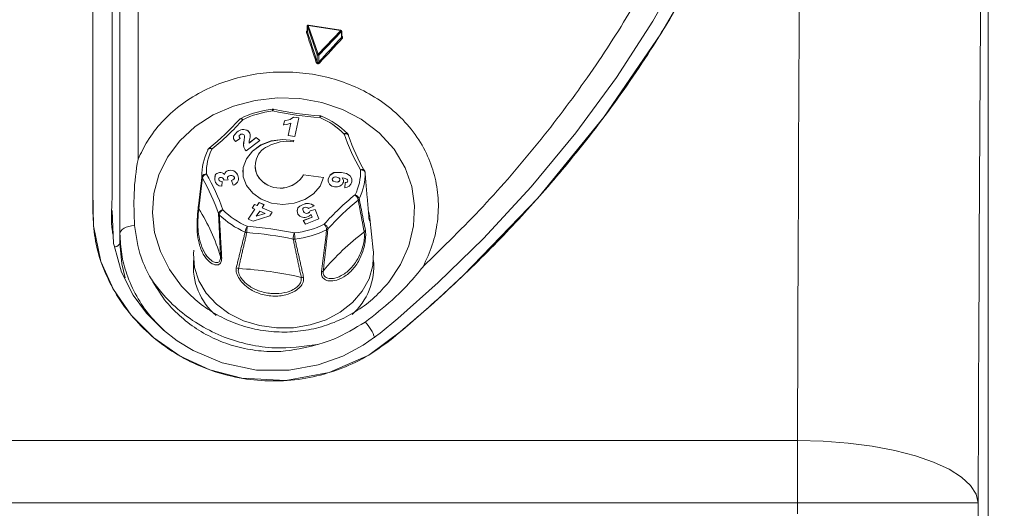
# Model space of a CAD drawing. Units: millimetres. Extents: x 5616 to 7498, y 6607 to 7967.
# Drawn here: x 6971 to 7008, y 7139 to 7157 of the extents above; entities that cross this region are included whole.
import ezdxf

# ---------------------------------------------------------------- set-up
doc = ezdxf.new("R2010")
doc.units = ezdxf.units.MM
doc.layers.add('WYMIAR', color=253, linetype='Continuous')
doc.styles.add('SLDTEXTSTYLE74', font='TXT', dxfattribs={"width": 0.605})
doc.dimstyles.new('SLDDIMSTYLE0', dxfattribs={"dimtxt": 3, "dimasz": 3, "dimexe": 0, "dimexo": 0.0625, "dimgap": 0.75, "dimtad": 1, "dimtoh": 1, "dimlfac": 3, "dimzin": 12, "dimdsep": 46, "dimtxsty": 'SLDTEXTSTYLE74', "dimsah": 1, "dimcen": 0.09, "dimadec": 0, "dimazin": 0, "dimtfac": 1, "dimtdec": 3, "dimtofl": 0, "dimtmove": 0, "dimatfit": 3, "dimfxl": 0, "dimtolj": 1, "dimtzin": 12, "dimarcsym": 0})

# ---------------------------------------------------------------- blocks, each defined once
blk = doc.blocks.new('*D86')
at = {"layer": 'Defpoints', "color": 0}
for p in [(7000.524, 7176.879), (7000.524, 6938.546), (7028.068, 6938.546)]:
    blk.add_point(p, dxfattribs=at)
at = {"layer": 'WYMIAR', "color": 0, "linetype": 'Continuous', "lineweight": -2}
for p, q in [((7000.587, 7176.879), (7028.068, 7176.879)), ((7028.068, 7173.879), (7028.068, 6941.546)), ((7000.587, 6938.546), (7028.068, 6938.546))]:
    blk.add_line(p, q, dxfattribs=at)
at = {"layer": 'WYMIAR', "color": 0}
for points in [[(7028.568, 7173.879), (7027.568, 7173.879), (7028.068, 7176.879)], [(7027.568, 6941.546), (7028.568, 6941.546), (7028.068, 6938.546)]]:
    blk.add_solid(points, dxfattribs=at)
at = {"layer": 'WYMIAR', "color": 0, "insert": (7017.318, 7050.654), "char_height": 10, "attachment_point": 1, "rotation": 90, "style": 'SLDTEXTSTYLE74'}
blk.add_mtext('\\A1;715', dxfattribs=at)

msp = doc.modelspace()

# ---------------------------------------------------------------- linework, layer by layer
at = {"color": 7, "linetype": 'Continuous', "lineweight": 15}
for p, q in [((7007.191, 6945.212), (7007.191, 7170.212)), ((6974.152, 7149.756), (6974.152, 7165.496)), ((6975.151, 7148.995), (6975.151, 7159.451)), ((6982.063, 7156.656), (6982.063, 7156.447)), ((6982.428, 7155.594), (6982.065, 7156.649)), ((6983.304, 7156.499), (6982.102, 7156.689)), ((6983.332, 7156.249), (6983.332, 7156.466)), ((6981.185, 7153.002), (6981.22, 7153.16)), ((6981.185, 7153), (6981.22, 7153.158)), ((6981.22, 7153.158), (6981.22, 7153.16)), ((6981.554, 7153.293), (6981.751, 7153.265)), ((6981.554, 7153.291), (6981.554, 7153.293)), ((6981.554, 7153.291), (6981.751, 7153.263)), ((6981.751, 7153.265), (6981.6, 7152.583)), ((6979.465, 7152.731), (6979.465, 7152.733)), ((6979.88, 7152.778), (6979.88, 7152.78)), ((6981.359, 7152.617), (6981.459, 7153.067)), ((6981.36, 7152.617), (6981.459, 7153.065)), ((6981.459, 7153.065), (6981.459, 7153.067)), ((6979.589, 7152.509), (6979.408, 7152.39)), ((6979.735, 7152.445), (6979.735, 7152.447)), ((6980.308, 7152.432), (6979.803, 7152.043)), ((6979.913, 7152.339), (6980.176, 7152.542)), ((6979.913, 7152.337), (6980.176, 7152.54)), ((6980.176, 7152.542), (6980.308, 7152.432)), ((6980.176, 7152.54), (6980.176, 7152.542)), ((6980.176, 7152.54), (6980.307, 7152.431)), ((6981.6, 7152.583), (6981.359, 7152.617)), ((6981.566, 7152.428), (6981.557, 7152.386)), ((6979.913, 7152.337), (6979.913, 7152.339)), ((6979.185, 7151.324), (6979.185, 7151.326)), ((6979.686, 7151.268), (6979.686, 7151.266)), ((6980.135, 7151.491), (6980.135, 7151.489)), ((6978.792, 7151.011), (6978.793, 7150.988)), ((6978.793, 7150.988), (6978.793, 7150.99)), ((6978.819, 7151.248), (6978.819, 7151.25)), ((6978.919, 7150.921), (6978.911, 7150.74)), ((6979.148, 7150.978), (6978.98, 7150.968)), ((6978.98, 7150.968), (6978.98, 7150.969)), ((6979.011, 7151.172), (6979.011, 7151.174)), ((6979.029, 7151.234), (6979.029, 7151.236)), ((6979.124, 7151.063), (6979.124, 7151.034)), ((6979.124, 7151.034), (6979.124, 7151.036)), ((6979.327, 7150.777), (6979.263, 7150.959)), ((6979.513, 7151.085), (6979.513, 7151.087)), ((6981.922, 7151.165), (6982.663, 7151.06)), ((6981.922, 7151.163), (6981.922, 7151.165)), ((6981.922, 7151.163), (6982.662, 7151.058)), ((6982.839, 7151.018), (6982.839, 7151.02)), ((6983.267, 7150.967), (6983.264, 7150.994)), ((6983.267, 7150.967), (6983.267, 7150.969)), ((6983.329, 7151.251), (6983.329, 7151.253)), ((6983.349, 7151.055), (6983.349, 7151.057)), ((6983.559, 7150.926), (6983.56, 7150.946)), ((6983.559, 7150.926), (6983.559, 7150.928)), ((6984.194, 7151.256), (6984.193, 7151.26)), ((6983.103, 7150.898), (6983.103, 7150.9)), ((6983.445, 7150.686), (6983.457, 7150.874)), ((6983.445, 7150.684), (6983.457, 7150.872)), ((6983.457, 7150.872), (6983.457, 7150.874)), ((6979.88, 7149.53), (6980.125, 7149.897)), ((6979.881, 7149.53), (6980.125, 7149.895)), ((6980.031, 7149.937), (6980.117, 7150.066)), ((6980.125, 7149.897), (6980.031, 7149.937)), ((6980.032, 7149.937), (6980.117, 7150.064)), ((6980.117, 7150.066), (6980.211, 7150.026)), ((6980.117, 7150.064), (6980.117, 7150.066)), ((6980.117, 7150.064), (6980.211, 7150.024)), ((6980.125, 7149.895), (6980.125, 7149.897)), ((6980.306, 7149.821), (6980.181, 7149.633)), ((6980.211, 7150.026), (6980.285, 7150.138)), ((6980.211, 7150.024), (6980.285, 7150.136)), ((6980.211, 7150.024), (6980.211, 7150.026)), ((6980.285, 7150.138), (6980.466, 7150.061)), ((6980.285, 7150.136), (6980.285, 7150.138)), ((6980.285, 7150.136), (6980.465, 7150.06)), ((6980.506, 7149.736), (6980.306, 7149.821)), ((6980.466, 7150.061), (6980.392, 7149.949)), ((6980.392, 7149.949), (6980.771, 7149.788)), ((6980.392, 7149.947), (6980.392, 7149.949)), ((6980.392, 7149.947), (6980.769, 7149.787)), ((6981.891, 7150.058), (6981.891, 7150.06)), ((6981.919, 7149.811), (6981.919, 7149.813)), ((6982.311, 7150.017), (6982.11, 7149.916)), ((6982.167, 7149.834), (6982.359, 7149.883)), ((6982.167, 7149.832), (6982.359, 7149.881)), ((6982.167, 7149.832), (6982.167, 7149.834)), ((6982.359, 7149.883), (6982.49, 7149.532)), ((6982.359, 7149.881), (6982.359, 7149.883)), ((6982.359, 7149.881), (6982.49, 7149.532)), ((6980.061, 7149.453), (6979.88, 7149.53)), ((6980.68, 7149.652), (6980.061, 7149.453)), ((6980.181, 7149.633), (6980.506, 7149.736)), ((6980.181, 7149.631), (6980.506, 7149.734)), ((6980.181, 7149.631), (6980.181, 7149.633)), ((6980.506, 7149.734), (6980.506, 7149.736)), ((6980.771, 7149.788), (6980.68, 7149.652)), ((6981.91, 7149.472), (6982.248, 7149.604)), ((6981.991, 7149.338), (6981.91, 7149.472)), ((6981.911, 7149.47), (6982.248, 7149.602)), ((6982.49, 7149.532), (6981.991, 7149.338)), ((6982.088, 7149.748), (6982.088, 7149.75)), ((6982.14, 7149.783), (6982.14, 7149.785)), ((6982.248, 7149.604), (6982.21, 7149.702)), ((6982.248, 7149.602), (6982.248, 7149.604)), ((6984.331, 7149.67), (6984.33, 7149.691)), ((6984.498, 7148.377), (6984.373, 7149.568)), ((6975.151, 7148.643), (6975.151, 7148.995))]:
    msp.add_line(p, q, dxfattribs=at)
at = {"color": 7, "linetype": 'Continuous', "lineweight": 0}
for p, q in [((6975.818, 7159.852), (6975.818, 7151.737)), ((6982.065, 7156.649), (6982.065, 7156.44)), ((6982.097, 7156.676), (6982.46, 7155.621)), ((6983.299, 7156.486), (6982.097, 7156.676)), ((6982.46, 7155.621), (6983.299, 7156.486)), ((6983.325, 7156.45), (6982.487, 7155.584)), ((6983.325, 7156.231), (6983.325, 7156.45)), ((6982.428, 7155.331), (6982.428, 7155.594)), ((6982.487, 7155.584), (6982.487, 7155.321)), ((6980.334, 7150.985), (6980.334, 7150.987)), ((7000.152, 7141.357), (6970.597, 7141.357)), ((7000.152, 7139.052), (7000.152, 7141.357)), ((7000.152, 7139.052), (6970.241, 7139.052)), ((7000.152, 7139.052), (7000.152, 7138.645)), ((7006.818, 7139.052), (7000.152, 7139.052)), ((7006.818, 7139.052), (7006.818, 6976.372))]:
    msp.add_line(p, q, dxfattribs=at)
at = {"color": 7, "linetype": 'Continuous', "lineweight": 15, "flags": 128}
for points in [[(6995.762, 7158.515), (6994.807, 7156.832), (6993.466, 7154.751), (6991.97, 7152.708), (6990.328, 7150.72), (6988.564, 7148.814), (6986.89, 7147.184), (6985.406, 7145.863), (6984.751, 7145.315), (6984.126, 7144.869), (6983.37, 7144.467), (6982.462, 7144.145), (6981.399, 7143.953), (6980.192, 7143.958), (6978.925, 7144.218), (6977.851, 7144.672), (6977.267, 7145.029), (6976.752, 7145.428), (6976.133, 7146.05), (6975.642, 7146.716), (6975.206, 7147.575), (6974.934, 7148.558)], [(6996.14, 7158.135), (6995.109, 7156.372), (6993.001, 7153.285), (6990.564, 7150.298), (6987.825, 7147.455), (6986.726, 7146.435), (6985.594, 7145.445), (6984.334, 7144.51), (6982.864, 7143.861), (6981.268, 7143.567), (6979.644, 7143.652), (6978.468, 7143.963), (6977.374, 7144.469), (6976.397, 7145.151), (6975.567, 7145.981), (6974.911, 7146.93), (6974.449, 7147.966), (6974.176, 7149.278), (6974.152, 7150.552), (6974.152, 7151.792), (6974.152, 7153.017), (6974.152, 7154.229), (6974.152, 7158.163)], [(6981.22, 7153.16), (6981.427, 7153.205), (6981.554, 7153.293)], [(6981.22, 7153.158), (6981.427, 7153.203), (6981.554, 7153.291)], [(6979.408, 7152.39), (6979.344, 7152.486), (6979.344, 7152.594), (6979.465, 7152.733)], [(6979.344, 7152.491), (6979.344, 7152.592), (6979.465, 7152.731)], [(6981.459, 7153.067), (6981.309, 7153.02), (6981.185, 7153.002)], [(6979.581, 7152.644), (6979.552, 7152.609), (6979.551, 7152.568), (6979.589, 7152.509)], [(6979.552, 7152.595), (6979.551, 7152.566), (6979.589, 7152.507)], [(6979.686, 7151.266), (6979.699, 7151.428), (6979.814, 7151.752), (6980.038, 7152.038), (6980.352, 7152.263), (6980.732, 7152.409), (6981.147, 7152.465), (6981.566, 7152.426)], [(6982.663, 7151.06), (6982.532, 7150.74), (6982.295, 7150.462), (6981.97, 7150.247), (6981.583, 7150.113), (6981.165, 7150.07), (6980.748, 7150.122), (6980.366, 7150.265), (6980.049, 7150.486), (6979.821, 7150.77), (6979.702, 7151.093), (6979.699, 7151.43), (6979.814, 7151.754), (6980.038, 7152.04), (6980.352, 7152.265), (6980.732, 7152.411), (6981.147, 7152.467), (6981.566, 7152.428)], [(6979.721, 7152.22), (6979.713, 7152.261), (6979.735, 7152.445)], [(6979.735, 7152.447), (6979.751, 7152.562), (6979.744, 7152.607), (6979.718, 7152.646)], [(6979.735, 7152.445), (6979.751, 7152.56), (6979.749, 7152.574)], [(6983.585, 7152.604), (6983.582, 7152.623), (6983.582, 7152.623)], [(6978.399, 7152.092), (6978.398, 7152.09), (6978.394, 7152.073)], [(6978.647, 7150.977), (6978.659, 7151.147), (6978.684, 7151.185), (6978.721, 7151.216), (6978.819, 7151.25)], [(6978.654, 7151.072), (6978.659, 7151.145), (6978.684, 7151.183), (6978.721, 7151.214), (6978.819, 7151.248)], [(6978.793, 7150.99), (6978.809, 7150.954), (6978.846, 7150.93), (6978.919, 7150.921)], [(6978.793, 7150.988), (6978.809, 7150.952), (6978.846, 7150.928), (6978.919, 7150.919)], [(6978.98, 7150.968), (6978.98, 7150.982), (6978.978, 7150.993)], [(6979.011, 7151.174), (6979.018, 7151.209), (6979.029, 7151.236)], [(6979.011, 7151.172), (6979.018, 7151.207), (6979.029, 7151.234)], [(6979.231, 7151.14), (6979.18, 7151.128), (6979.14, 7151.1), (6979.124, 7151.07), (6979.124, 7151.036)], [(6979.124, 7151.036), (6979.135, 7151.003), (6979.148, 7150.978)], [(6979.124, 7151.034), (6979.135, 7151.001), (6979.148, 7150.976)], [(6979.263, 7150.959), (6979.312, 7150.976), (6979.353, 7151.003), (6979.371, 7151.033), (6979.372, 7151.066)], [(6979.263, 7150.957), (6979.312, 7150.974), (6979.353, 7151.001), (6979.371, 7151.031), (6979.372, 7151.064)], [(6982.84, 7150.903), (6982.831, 7150.932), (6982.839, 7151.018)], [(6982.839, 7151.02), (6982.901, 7151.157), (6983.045, 7151.244), (6983.329, 7151.253)], [(6982.839, 7151.018), (6982.901, 7151.155), (6983.045, 7151.242), (6983.329, 7151.251)], [(6982.984, 7151.005), (6982.989, 7150.961), (6983.022, 7150.926), (6983.103, 7150.9)], [(6982.987, 7150.976), (6982.989, 7150.959), (6983.022, 7150.924), (6983.103, 7150.898)], [(6983.103, 7150.9), (6983.161, 7150.897), (6983.216, 7150.911), (6983.25, 7150.935), (6983.267, 7150.969)], [(6983.103, 7150.898), (6983.161, 7150.895), (6983.216, 7150.909), (6983.25, 7150.933), (6983.267, 7150.967)], [(6983.267, 7150.969), (6983.263, 7151.014), (6983.23, 7151.051), (6983.192, 7151.069), (6983.149, 7151.079)], [(6983.329, 7151.253), (6983.504, 7151.213), (6983.648, 7151.125), (6983.703, 7151.02), (6983.701, 7150.906)], [(6983.329, 7151.251), (6983.504, 7151.211), (6983.648, 7151.123), (6983.703, 7151.018), (6983.701, 7150.904)], [(6983.349, 7151.057), (6983.399, 7150.971), (6983.399, 7150.897)], [(6983.518, 7151.006), (6983.426, 7151.039), (6983.349, 7151.057)], [(6983.349, 7151.055), (6983.399, 7150.969), (6983.399, 7150.946)], [(6983.457, 7150.874), (6983.494, 7150.877), (6983.529, 7150.888), (6983.549, 7150.905), (6983.559, 7150.928)], [(6983.457, 7150.872), (6983.494, 7150.875), (6983.529, 7150.886), (6983.549, 7150.903), (6983.559, 7150.926)], [(6974.149, 7150.072), (6974.15, 7150.012), (6974.15, 7149.951)], [(6974.934, 7148.558), (6974.916, 7148.624), (6974.86, 7149.85)], [(6981.717, 7149.715), (6981.684, 7149.829), (6981.718, 7149.941), (6981.793, 7150.011), (6981.891, 7150.06)], [(6981.696, 7149.783), (6981.684, 7149.827), (6981.718, 7149.939), (6981.793, 7150.009), (6981.891, 7150.058)], [(6981.955, 7149.958), (6981.923, 7149.94), (6981.903, 7149.914), (6981.895, 7149.883), (6981.919, 7149.813)], [(6981.898, 7149.891), (6981.895, 7149.881), (6981.919, 7149.811)], [(6982.14, 7149.785), (6982.157, 7149.812), (6982.167, 7149.834)], [(6982.14, 7149.783), (6982.157, 7149.81), (6982.167, 7149.832)], [(6984.37, 7149.583), (6984.369, 7149.603), (6984.317, 7149.815)], [(6982.088, 7149.75), (6982.12, 7149.767), (6982.14, 7149.785)], [(6982.088, 7149.748), (6982.12, 7149.765), (6982.14, 7149.783)], [(6982.21, 7149.702), (6982.148, 7149.651), (6982.089, 7149.622)], [(6984.349, 7149.538), (6984.349, 7149.538), (6984.346, 7149.55), (6984.337, 7149.604), (6984.331, 7149.67)], [(6977.874, 7148.377), (6977.864, 7148.24), (6977.904, 7147.737), (6978.062, 7147.248), (6978.334, 7146.792), (6978.709, 7146.385), (6979.173, 7146.043), (6979.71, 7145.777), (6980.3, 7145.596), (6980.922, 7145.509), (6981.554, 7145.517), (6982.172, 7145.62), (6982.755, 7145.815), (6983.281, 7146.095), (6983.732, 7146.449), (6984.09, 7146.865), (6984.343, 7147.327), (6984.482, 7147.82), (6984.502, 7148.325), (6984.498, 7148.377)]]:
    msp.add_lwpolyline(points, dxfattribs=at)
at = {"color": 7, "linetype": 'Continuous', "lineweight": 0, "flags": 128}
for points in [[(6982.065, 7156.649), (6982.063, 7156.656), (6982.063, 7156.656)], [(6985.071, 7147.205), (6985.502, 7147.85), (6985.81, 7148.546), (6985.985, 7149.276), (6986.021, 7150.017), (6985.915, 7150.737), (6985.674, 7151.425), (6985.265, 7152.112), (6984.719, 7152.714), (6984.056, 7153.215), (6983.359, 7153.575), (6982.602, 7153.83), (6981.792, 7153.975), (6980.965, 7154.003), (6980.135, 7153.911), (6979.335, 7153.7), (6978.591, 7153.374), (6977.923, 7152.942), (6977.36, 7152.421), (6976.908, 7151.82), (6976.589, 7151.166), (6976.4, 7150.47), (6976.347, 7149.755), (6976.428, 7149.037), (6976.641, 7148.332), (6976.977, 7147.664), (6977.424, 7147.056), (6977.424, 7147.056)], [(6980.786, 7153.518), (6980.795, 7153.541), (6980.803, 7153.56), (6980.81, 7153.573), (6980.816, 7153.58), (6980.821, 7153.581)], [(6979.682, 7153.197), (6979.655, 7153.21), (6979.63, 7153.219), (6979.606, 7153.223), (6979.585, 7153.222), (6979.569, 7153.216), (6979.557, 7153.207)], [(6979.682, 7153.197), (6979.665, 7153.216), (6979.649, 7153.231), (6979.634, 7153.242), (6979.621, 7153.247), (6979.61, 7153.247), (6979.607, 7153.246)], [(6982.589, 7153.326), (6982.587, 7153.327), (6982.577, 7153.327), (6982.566, 7153.321), (6982.552, 7153.31), (6982.538, 7153.294), (6982.523, 7153.273)], [(6983.582, 7152.623), (6983.573, 7152.64), (6983.558, 7152.654), (6983.538, 7152.665), (6983.513, 7152.672), (6983.486, 7152.675), (6983.455, 7152.674), (6983.424, 7152.669)], [(6978.548, 7152.117), (6978.519, 7152.125), (6978.491, 7152.128), (6978.465, 7152.128), (6978.442, 7152.124), (6978.423, 7152.116), (6978.408, 7152.105), (6978.399, 7152.092)], [(6978.548, 7152.117), (6978.525, 7152.133), (6978.503, 7152.145), (6978.482, 7152.152), (6978.464, 7152.154), (6978.449, 7152.15), (6978.443, 7152.146)], [(6984.172, 7151.328), (6984.167, 7151.335), (6984.153, 7151.347), (6984.134, 7151.355), (6984.111, 7151.359), (6984.085, 7151.359), (6984.057, 7151.354), (6984.027, 7151.345)], [(6984.194, 7151.256), (6984.189, 7151.274), (6984.178, 7151.292), (6984.162, 7151.307), (6984.141, 7151.321), (6984.117, 7151.332), (6984.089, 7151.34), (6984.059, 7151.344), (6984.027, 7151.345)], [(6975.688, 7149.294), (6975.578, 7149.28), (6975.475, 7149.257), (6975.382, 7149.226), (6975.302, 7149.189), (6975.238, 7149.145), (6975.19, 7149.098), (6975.161, 7149.047), (6975.151, 7148.995)], [(6975.151, 7148.643), (6975.215, 7147.872), (6975.344, 7147.357)], [(7006.818, 7139.052), (7006.744, 7139.379), (7006.536, 7139.698), (7006.2, 7140.005), (7005.742, 7140.293), (7005.171, 7140.555), (7004.499, 7140.788), (7003.74, 7140.985), (7002.908, 7141.143), (7002.021, 7141.26), (7001.096, 7141.331), (7000.152, 7141.357)]]:
    msp.add_lwpolyline(points, dxfattribs=at)
at = {"color": 7, "linetype": 'Continuous', "lineweight": 0}
for centre, radius, start, end in [((6982.029, 7156.452), 0.0377, 275.529, 341.4442), ((6982.1, 7156.639), 0.037, 95.4966, 164.7837), ((6982.117, 7156.675), 0.0206, 138.2763, 177.7634), ((6983.323, 7156.484), 0.0239, 141.0867, 174.953), ((6983.274, 7156.44), 0.0526, 10.6961, 61.1928), ((6983.309, 7156.467), 0.0233, 314.4652, 359.1839), ((6983.379, 7156.245), 0.0553, 194.0316, 240.4293), ((6982.392, 7155.344), 0.038, 275.5591, 340.3207), ((6982.464, 7155.584), 0.037, 95.5189, 164.7734), ((6982.461, 7155.61), 0.0365, 206.9091, 315.1411), ((6982.435, 7155.575), 0.0526, 10.7046, 61.1842), ((6982.541, 7155.335), 0.056, 194.8609, 240.269), ((6981.148, 7150.216), 3.322, 96.2443, 116.1891), ((6980.65, 7153.514), 0.137, 1.5854, 30.4203), ((6983.482, 7166.361), 13.122, 258.1472, 265.8124), ((6972.7, 7159.393), 9.335, 308.7895, 318.4106), ((6982.71, 7153.273), 0.186, 159.1144, 179.8703), ((6981.452, 7150.701), 2.786, 44.9389, 67.3772), ((6983.495, 7152.593), 0.104, 62.666, 133.0817), ((6990.522, 7155.103), 7.504, 198.9239, 210.0543), ((6980.216, 7151.264), 1.874, 152.9154, 182.1972), ((6982.155, 7151.273), 1.874, 332.9152, 2.1969), ((6978.324, 7151.036), 0.158, 82.8275, 158.4331), ((6978.312, 7151.098), 0.135, 181.7837, 207.2299), ((6978.399, 7150.987), 0.213, 105.1375, 166.5719), ((6971.848, 7147.434), 7.504, 18.9242, 30.0535), ((6989.671, 7143.144), 9.335, 128.7897, 138.4109), ((6989.699, 7143.063), 9.19, 128.7901, 138.4105), ((6983.645, 7150.178), 0.3, 9.1729, 53.6229), ((6983.775, 7150.214), 0.212, 17.2273, 76.8882), ((6983.836, 7150.34), 0.155, 313.0034, 335.979), ((6978.171, 7149.977), 0.129, 175.7313, 209.8413), ((6971.793, 7145.992), 7.391, 16.9451, 32.0327), ((6978.964, 7149.684), 0.185, 95.3804, 164.7579), ((6979.083, 7149.629), 0.274, 119.7639, 166.9069), ((6980.92, 7151.836), 2.787, 224.9398, 247.3767), ((6978.883, 7149.772), 0.104, 202.2526, 230.2842), ((6980.904, 7151.775), 2.95, 224.9401, 247.3765), ((6980.249, 7148.995), 0.483, 146.1774, 173.1576), ((6982.256, 7148.989), 2.424, 173.4885, 179.0047), ((6978.89, 7136.177), 13.121, 78.1471, 85.8129), ((6981.223, 7152.321), 3.322, 276.2448, 296.188), ((6981.225, 7152.289), 3.517, 276.2452, 296.1876), ((6982.353, 7149.075), 0.428, 7.8322, 38.2667), ((6982.578, 7149.114), 0.252, 11.2313, 63.8541), ((6982.728, 7149.267), 0.143, 290.2557, 313.0774), ((6984.067, 7149.166), 0.149, 310.1546, 340.9959), ((6979.867, 7149.235), 0.207, 241.8425, 260.3389), ((6978.889, 7136.149), 12.917, 78.147, 85.8127), ((6982.413, 7148.747), 0.872, 161.8313, 177.1828), ((6981.564, 7148.998), 0.209, 263.9428, 282.0496), ((6979.98, 7148.739), 1.629, 1.9197, 9.9008), ((6989.703, 7141.721), 9.189, 127.0777, 140.1225), ((6974.96, 7148.71), 0.202, 274.0709, 340.7239), ((6978.969, 7148.185), 0.113, 199.8874, 235.1044), ((6979.549, 7147.906), 0.205, 238.5882, 262.9876), ((6978.888, 7134.81), 12.909, 76.7821, 87.178), ((6981.872, 7147.585), 0.211, 261.3414, 285.0252), ((6982.543, 7147.718), 0.151, 286.5643, 315.6465), ((6983.062, 7144.636), 1.576, 18.7828, 43.9857)]:
    msp.add_arc(centre, radius, start, end, dxfattribs=at)
at = {"color": 7, "linetype": 'Continuous', "lineweight": 15}
for centre, radius, start, end in [((6982.097, 7156.656), 0.0333, 81.0262, 180), ((6983.299, 7156.466), 0.0333, 0, 81.0262), ((6981.149, 7150.112), 3.493, 96.267, 116.1901), ((6980.786, 7153.418), 0.167, 81.98, 96.4635), ((6980.786, 7153.418), 0.167, 78.1254, 81.98), ((6983.479, 7166.244), 12.939, 258.1427, 265.8175), ((6972.675, 7159.319), 9.204, 308.8067, 318.3906), ((6979.682, 7153.097), 0.167, 116.4718, 138.5015), ((6982.523, 7153.173), 0.167, 81.98, 85.7949), ((6982.523, 7153.173), 0.167, 66.9204, 81.98), ((6981.456, 7150.608), 2.945, 44.8787, 67.3829), ((6979.7, 7152.513), 0.322, 56.0983, 136.9427), ((6979.7, 7152.511), 0.322, 56.0958, 136.9425), ((6979.704, 7152.594), 0.256, 336.2696, 46.6975), ((6979.765, 7152.627), 0.19, 349.1621, 52.7882), ((6979.651, 7152.557), 0.112, 53.2615, 128.5154), ((6980.107, 7152.302), 0.399, 158.6481, 220.5028), ((6980.527, 7152.315), 0.615, 163.3125, 177.7174), ((6981.347, 7150.84), 1.56, 82.2844, 118.4713), ((6983.424, 7152.569), 0.167, 18.8477, 44.4269), ((6990.572, 7155), 7.386, 198.9238, 210.0542), ((6980.16, 7151.17), 1.984, 152.9156, 182.1973), ((6978.548, 7152.017), 0.167, 128.8784, 153.2584), ((6980.922, 7151.499), 0.78, 114.0548, 221.0577), ((6979.189, 7151.139), 0.187, 91.1197, 148.5174), ((6979.189, 7151.137), 0.187, 91.1184, 148.516), ((6979.236, 7151.051), 0.28, 7.4209, 100.4531), ((6979.236, 7151.049), 0.28, 7.4209, 100.4531), ((6980.892, 7151.496), 0.757, 180.5558, 222.5107), ((6984.027, 7151.245), 0.167, 5.3666, 29.9737), ((6971.799, 7147.337), 7.387, 18.9237, 30.0539), ((6978.912, 7151.007), 0.267, 186.4986, 269.6933), ((6978.86, 7151), 0.0679, 85.7941, 188.8422), ((6978.844, 7151.03), 0.221, 40.584, 96.4627), ((6978.844, 7151.028), 0.221, 40.5865, 96.4602), ((6978.882, 7150.969), 0.0997, 13.8266, 99.6167), ((6979.261, 7151.025), 0.119, 20.485, 104.7058), ((6979.271, 7151.021), 0.25, 282.8724, 15.2522), ((6981.062, 7151.666), 0.995, 223.0043, 329.7781), ((6981.062, 7151.664), 0.995, 223.0037, 329.7787), ((6983.069, 7150.962), 0.238, 165.8376, 270.3297), ((6983.107, 7150.952), 0.133, 71.4074, 156.723), ((6983.445, 7150.946), 0.259, 270.0137, 351.2077), ((6983.489, 7150.94), 0.0714, 349.7965, 66.037), ((6982.211, 7151.179), 1.984, 332.9155, 2.1968), ((6983.138, 7150.994), 0.278, 255.9077, 339.5246), ((6982.069, 7149.728), 0.377, 50.0817, 118.3082), ((6982.069, 7149.726), 0.377, 50.0806, 118.3094), ((6982.037, 7149.871), 0.132, 206.2357, 293.0208), ((6982.037, 7149.869), 0.132, 206.2402, 293.0163), ((6982.003, 7149.832), 0.135, 38.1495, 110.9693), ((6981.958, 7149.887), 0.296, 215.4968, 296.3225), ((6980.229, 7147.781), 2.371, 174.7002, 229.8436), ((6982.173, 7147.771), 2.341, 311.2758, 5.6206)]:
    msp.add_arc(centre, radius, start, end, dxfattribs=at)
at = {"color": 7, "linetype": 'Continuous', "lineweight": 0}
for centre, major_axis, ratio, start_param, end_param in [((7000.698, 7116.003), (0, 73.333), 0.007934, 0.621268, 1.217767), ((7007.364, 7116.003), (0, 66.667), 0.008727, 0.621268, 1.217767), ((6980.873, 7115.561), (-16.63, 73.62), 0.157691, 5.246666, 5.264629), ((6980.905, 7115.568), (-16.629, 73.653), 0.157626, 5.246697, 5.264661), ((6986.789, 7115.577), (52.193, 71.77), 0.321021, 1.215843, 1.230577), ((6986.815, 7115.561), (52.197, 71.735), 0.321066, 1.215997, 1.230731)]:
    msp.add_ellipse(centre, major_axis=major_axis, ratio=ratio, start_param=start_param, end_param=end_param, dxfattribs=at)
at = {"color": 7, "linetype": 'Continuous', "lineweight": 15}
for points, knots in [([(6974.861, 7165.093), (6974.861, 7164.814), (6974.862, 7164.254), (6974.861, 7163.466), (6974.861, 7162.617), (6974.861, 7161.17), (6974.861, 7159.153), (6974.861, 7156.97), (6974.861, 7155.675), (6974.861, 7155.248)], [0, 0, 0, 0, 0.087941, 0.176527, 0.264748, 0.352985, 0.630286, 0.877881, 1, 1, 1, 1]), ([(6997.851, 7161.753), (6997.677, 7161.316), (6997.164, 7160.035), (6996.025, 7157.865), (6994.453, 7155.277), (6992.735, 7152.884), (6990.97, 7150.725), (6989.197, 7148.788), (6987.289, 7146.907), (6985.906, 7145.722), (6985.215, 7145.129)], [0, 0, 0, 0, 0.0750601, 0.2202649, 0.3701165, 0.5199783, 0.6389435, 0.7579124, 0.8789551, 1, 1, 1, 1]), ([(6975.688, 7149.294), (6975.673, 7149.688), (6975.642, 7150.503), (6975.743, 7151.322), (6975.818, 7151.735), (6975.818, 7151.737)], [0, 0, 0, 0, 0.4811247, 0.9972984, 1, 1, 1, 1]), ([(6985.215, 7145.129), (6984.927, 7144.912), (6984.351, 7144.479), (6983.354, 7144.002), (6982.29, 7143.68), (6981.188, 7143.532), (6980.083, 7143.564), (6979.008, 7143.763), (6977.988, 7144.127), (6977.04, 7144.64), (6976.191, 7145.293), (6975.455, 7146.072), (6974.862, 7146.956), (6974.447, 7147.89), (6974.198, 7148.832), (6974.167, 7149.448), (6974.152, 7149.756)], [0, 0, 0, 0, 0.072351, 0.144692, 0.217122, 0.289545, 0.360503, 0.431465, 0.501986, 0.572516, 0.644575, 0.716642, 0.790951, 0.865262, 0.932633, 1, 1, 1, 1]), ([(6976.311, 7147.31), (6976.307, 7147.316), (6976.156, 7147.576), (6975.848, 7148.222), (6975.747, 7148.899), (6975.688, 7149.294)], [0, 0, 0, 0, 0.008983, 0.420903, 1, 1, 1, 1]), ([(6986.338, 7147.778), (6986.337, 7147.776), (6985.992, 7147.341), (6985.327, 7146.599), (6984.536, 7145.991), (6984.196, 7145.73)], [0, 0, 0, 0, 0.002547, 0.57153, 1, 1, 1, 1]), ([(6977.424, 7147.056), (6977.608, 7146.864), (6977.971, 7146.484), (6978.635, 7146.03), (6979.356, 7145.679), (6980.128, 7145.45), (6980.922, 7145.344), (6981.72, 7145.367), (6982.5, 7145.511), (6983.243, 7145.776), (6983.935, 7146.152), (6984.561, 7146.626), (6984.901, 7147.012), (6985.071, 7147.205)], [0, 0, 0, 0, 0.093695, 0.185717, 0.277729, 0.368489, 0.45924, 0.548666, 0.638095, 0.727694, 0.817301, 0.908649, 1, 1, 1, 1]), ([(6984.196, 7145.73), (6983.824, 7145.5), (6983.279, 7145.162), (6982.651, 7144.956), (6982.444, 7144.899), (6982.438, 7144.897)], [0, 0, 0, 0, 0.6753007, 0.9903067, 1, 1, 1, 1])]:
    msp.add_open_spline(points, degree=3, knots=knots, dxfattribs=at)
at = {"color": 7, "linetype": 'Continuous', "lineweight": 0}
for points, knots in [([(6986.338, 7147.778), (6987.088, 7148.51), (6988.59, 7149.978), (6990.606, 7152.32), (6992.439, 7154.756), (6994.077, 7157.278), (6994.964, 7158.992), (6995.41, 7159.852)], [0, 0, 0, 0, 0.196576, 0.393808, 0.592387, 0.795385, 1, 1, 1, 1]), ([(6982.063, 7156.476), (6982.058, 7156.473), (6982.046, 7156.467), (6982.034, 7156.451), (6982.029, 7156.433), (6982.031, 7156.42), (6982.032, 7156.414)], [0, 0, 0, 0, 0.227049, 0.484695, 0.742381, 1, 1, 1, 1]), ([(6983.332, 7156.249), (6983.332, 7156.246), (6983.331, 7156.24), (6983.327, 7156.234), (6983.325, 7156.231)], [0, 0, 0, 0, 0.472291, 1, 1, 1, 1]), ([(6983.352, 7156.197), (6983.352, 7156.197), (6983.356, 7156.202), (6983.364, 7156.213), (6983.367, 7156.232), (6983.362, 7156.251), (6983.351, 7156.267), (6983.34, 7156.276), (6983.332, 7156.279), (6983.332, 7156.279)], [0, 0, 0, 0, 0.005856, 0.204117, 0.402282, 0.600248, 0.797886, 0.995345, 1, 1, 1, 1]), ([(6982.513, 7155.287), (6982.508, 7155.282), (6982.497, 7155.273), (6982.476, 7155.266), (6982.453, 7155.264), (6982.431, 7155.269), (6982.413, 7155.28), (6982.401, 7155.293), (6982.397, 7155.303), (6982.396, 7155.306)], [0, 0, 0, 0, 0.1522315, 0.3044869, 0.4564796, 0.60822, 0.7600507, 0.9121701, 1, 1, 1, 1]), ([(6982.487, 7155.321), (6982.484, 7155.319), (6982.479, 7155.314), (6982.468, 7155.31), (6982.457, 7155.309), (6982.446, 7155.312), (6982.436, 7155.318), (6982.431, 7155.325), (6982.429, 7155.33), (6982.428, 7155.331)], [0, 0, 0, 0, 0.152385, 0.304399, 0.455894, 0.607351, 0.759125, 0.91178, 1, 1, 1, 1]), ([(6974.861, 7155.248), (6974.861, 7154.812), (6974.86, 7153.986), (6974.863, 7152.736), (6974.854, 7151.523), (6974.886, 7150.304), (6974.802, 7149.418), (6974.892, 7148.95), (6974.904, 7148.888)], [0, 0, 0, 0, 0.212406, 0.402933, 0.593463, 0.783913, 0.971465, 1, 1, 1, 1]), ([(6975.818, 7151.737), (6975.926, 7151.964), (6976.158, 7152.453), (6976.682, 7153.123), (6977.349, 7153.736), (6978.136, 7154.239), (6979.012, 7154.621), (6979.952, 7154.867), (6980.923, 7154.976), (6981.898, 7154.942), (6982.845, 7154.774), (6983.739, 7154.473), (6984.583, 7154.041), (6985.347, 7153.468), (6985.998, 7152.763), (6986.476, 7151.98), (6986.779, 7151.149), (6986.919, 7150.299), (6986.888, 7149.431), (6986.708, 7148.575), (6986.46, 7148.04), (6986.338, 7147.778)], [0, 0, 0, 0, 0.0457902, 0.0982407, 0.1506913, 0.2036264, 0.256563, 0.3094075, 0.3622531, 0.4144778, 0.466702, 0.5181473, 0.5695917, 0.6256397, 0.6816877, 0.7382205, 0.7904578, 0.8426981, 0.8957761, 0.9488578, 1, 1, 1, 1]), ([(6978.905, 7148.092), (6978.901, 7148.033), (6978.892, 7147.915), (6978.791, 7147.833), (6978.638, 7147.831), (6978.429, 7147.948), (6978.211, 7148.221), (6978.058, 7148.607), (6977.995, 7149.016), (6977.992, 7149.38), (6978.011, 7149.676), (6978.031, 7149.877), (6978.039, 7149.958), (6978.042, 7149.986)], [0, 0, 0, 0, 0.07388, 0.148419, 0.22082, 0.323109, 0.457176, 0.593833, 0.715446, 0.807422, 0.883621, 0.958953, 1, 1, 1, 1]), ([(6978.059, 7149.912), (6978.056, 7149.887), (6978.048, 7149.816), (6978.033, 7149.636), (6978.023, 7149.368), (6978.036, 7149.035), (6978.104, 7148.661), (6978.249, 7148.303), (6978.444, 7148.044), (6978.629, 7147.925), (6978.763, 7147.919), (6978.852, 7147.988), (6978.86, 7148.094), (6978.863, 7148.146)], [0, 0, 0, 0, 0.039994, 0.113436, 0.188349, 0.280171, 0.403738, 0.543974, 0.680883, 0.783632, 0.85518, 0.928041, 1, 1, 1, 1]), ([(6984.371, 7149.567), (6984.374, 7149.534), (6984.38, 7149.464), (6984.36, 7149.465), (6984.341, 7149.544), (6984.332, 7149.637), (6984.329, 7149.67)], [0, 0, 0, 0, 0.262963, 0.554592, 0.842904, 1, 1, 1, 1]), ([(6984.207, 7149.118), (6984.213, 7149.061), (6984.224, 7148.946), (6984.2, 7148.691), (6984.136, 7148.389), (6984, 7148.028), (6983.756, 7147.662), (6983.427, 7147.381), (6983.095, 7147.243), (6982.831, 7147.237), (6982.657, 7147.32), (6982.582, 7147.444), (6982.585, 7147.54), (6982.586, 7147.573)], [0, 0, 0, 0, 0.073881, 0.148419, 0.220821, 0.323108, 0.457177, 0.593834, 0.715447, 0.807424, 0.883622, 0.958953, 1, 1, 1, 1]), ([(6976.827, 7145.37), (6976.631, 7145.561), (6976.22, 7145.962), (6975.741, 7146.684), (6975.395, 7147.453), (6975.189, 7148.234), (6975.164, 7148.739), (6975.151, 7148.995)], [0, 0, 0, 0, 0.191129, 0.402096, 0.619028, 0.807414, 1, 1, 1, 1]), ([(6982.651, 7147.613), (6982.65, 7147.582), (6982.647, 7147.497), (6982.714, 7147.388), (6982.87, 7147.321), (6983.109, 7147.339), (6983.411, 7147.476), (6983.715, 7147.739), (6983.948, 7148.073), (6984.085, 7148.4), (6984.152, 7148.672), (6984.178, 7148.9), (6984.168, 7149.002), (6984.163, 7149.052)], [0, 0, 0, 0, 0.039993, 0.113436, 0.188349, 0.28017, 0.403737, 0.543974, 0.680882, 0.783631, 0.85518, 0.92804, 1, 1, 1, 1]), ([(6981.926, 7147.382), (6981.928, 7147.322), (6981.931, 7147.201), (6981.805, 7147.014), (6981.589, 7146.842), (6981.243, 7146.703), (6980.782, 7146.663), (6980.3, 7146.756), (6979.905, 7146.953), (6979.637, 7147.193), (6979.483, 7147.426), (6979.427, 7147.611), (6979.438, 7147.7), (6979.442, 7147.732)], [0, 0, 0, 0, 0.073879, 0.148419, 0.220821, 0.323109, 0.457176, 0.593833, 0.715447, 0.807422, 0.883621, 0.958953, 1, 1, 1, 1]), ([(6979.524, 7147.703), (6979.52, 7147.675), (6979.51, 7147.595), (6979.562, 7147.432), (6979.707, 7147.226), (6979.96, 7147.017), (6980.33, 7146.844), (6980.778, 7146.76), (6981.207, 7146.788), (6981.528, 7146.904), (6981.729, 7147.052), (6981.845, 7147.215), (6981.842, 7147.323), (6981.84, 7147.377)], [0, 0, 0, 0, 0.039994, 0.113436, 0.18835, 0.280171, 0.403738, 0.543973, 0.680881, 0.78363, 0.85518, 0.92804, 1, 1, 1, 1]), ([(6976.311, 7147.31), (6976.463, 7147.052), (6976.746, 7146.57), (6977.327, 7145.96), (6977.962, 7145.465), (6978.676, 7145.077), (6979.445, 7144.8), (6980.255, 7144.651), (6981.273, 7144.61), (6981.989, 7144.787), (6982.438, 7144.897)], [0, 0, 0, 0, 0.132234, 0.246739, 0.361229, 0.473489, 0.585733, 0.698334, 0.810928, 1, 1, 1, 1]), ([(6982.438, 7144.897), (6981.917, 7144.826), (6981.074, 7144.711), (6979.91, 7144.879), (6978.983, 7145.153), (6978.119, 7145.575), (6977.34, 7146.127), (6976.736, 7146.717), (6976.433, 7147.139), (6976.311, 7147.31)], [0, 0, 0, 0, 0.220253, 0.355973, 0.491705, 0.628821, 0.765954, 0.905133, 1, 1, 1, 1])]:
    msp.add_open_spline(points, degree=3, knots=knots, dxfattribs=at)
for points in [[(6982.065, 7156.44), (6982.064, 7156.447)], [(6978.042, 7149.986), (6978.177, 7151.094)], [(6978.192, 7151.036), (6978.059, 7149.912)], [(6984.163, 7149.052), (6983.942, 7150.226)], [(6983.978, 7150.276), (6984.207, 7149.118)], [(6978.863, 7148.146), (6978.786, 7149.732)], [(6978.816, 7149.692), (6978.905, 7148.092)], [(6982.586, 7147.573), (6982.777, 7149.133)], [(6982.825, 7149.163), (6982.651, 7147.613)], [(6979.442, 7147.732), (6979.769, 7149.052)], [(6979.832, 7149.031), (6979.524, 7147.703)], [(6981.84, 7147.377), (6981.542, 7148.79)], [(6981.608, 7148.793), (6981.926, 7147.382)]]:
    msp.add_open_spline(points, degree=1, dxfattribs=at)
at = {"color": 7, "linetype": 'Continuous', "lineweight": 15}
msp.add_open_spline([(6984.329, 7149.67), (6984.194, 7151.256)], degree=1, dxfattribs=at)

# ---------------------------------------------------------------- dimensions: what is measured, and where the dimension line sits
at = {"layer": 'WYMIAR', "linetype": 'Continuous'}
dim = msp.add_linear_dim(base=(7028.068, 6938.546), p1=(7000.524, 7176.879), p2=(7000.524, 6938.546), angle=90, dimstyle='SLDDIMSTYLE0', override={"dimtxt": 10, "dimdec": 0}, dxfattribs=at)
dim.commit()
dim.dimension.update_dxf_attribs({"geometry": '*D86', "text_midpoint": (7028.068, 7057.712), "dimtype": 160})

doc.saveas('drawing.dxf')
